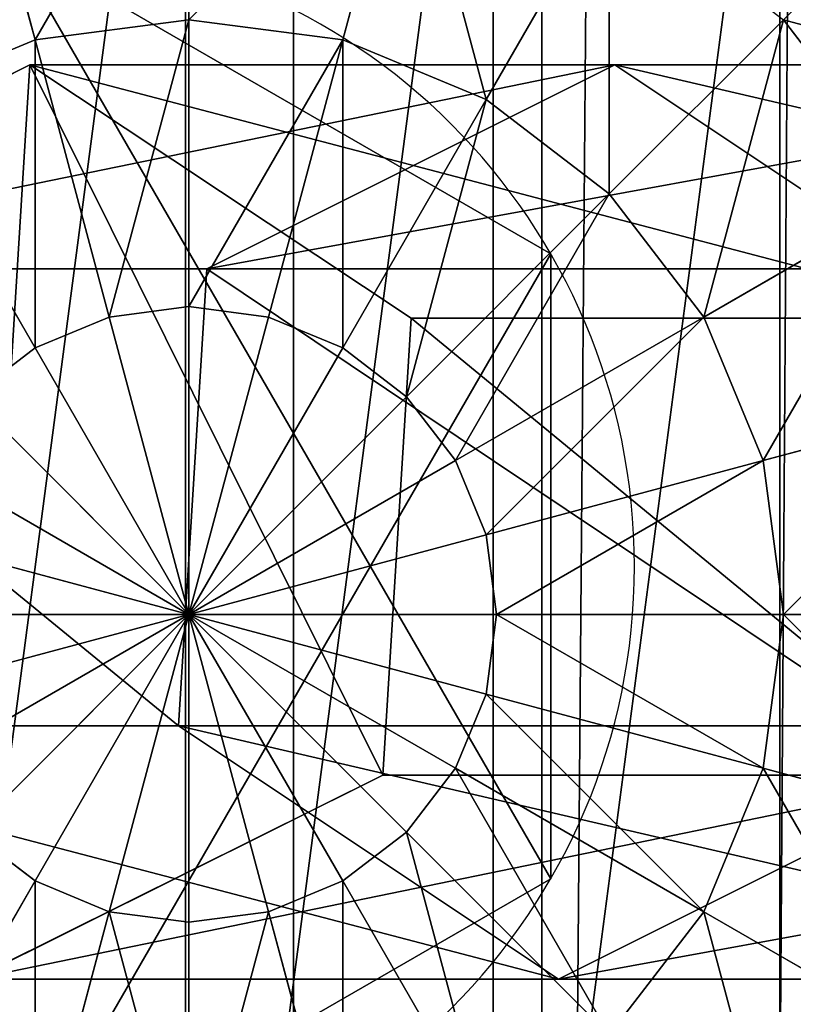
# Model space of a CAD drawing. Units: inches. Extents: x -231 to 462, y -139 to 518.
# Drawn here: x 20 to 21, y 163 to 165 of the extents above; entities that cross this region are included whole.
import ezdxf

# ---------------------------------------------------------------- set-up
doc = ezdxf.new("R2010")
doc.units = ezdxf.units.IN
doc.header["$MEASUREMENT"] = 0
doc.layers.get('0').update_dxf_attribs({"true_color": 0xffffff})

# ---------------------------------------------------------------- blocks, each defined once
blk = doc.blocks.new('0203_Grupa_77')
at = {"color": 18, "true_color": 0x000000}
for p, q in [((0.0477, 1.1942, 67.916), (0.7372, 1.5371, 67.9458)), ((0.0477, 1.1942, 72.2167), (0.7372, 1.5371, 72.2167)), ((0.7372, 1.5371, 67.9458), (1.7214, 1.5371, 56.5832)), ((0.7372, 1.5371, 72.2167), (0.7372, 1.5371, 67.9458)), ((0.7372, 1.5371, 72.2167), (1.3789, 1.1115, 72.2167)), ((0.7372, 1.5371, 67.9458), (1.3789, 1.1115, 67.9735)), ((1.0351, 1.1942, 56.5173), (1.7214, 1.5371, 56.5832)), ((1.7214, 1.5371, 56.5832), (2.9152, 1.5371, 45.2374)), ((1.7214, 1.5371, 56.5832), (2.3602, 1.1115, 56.6444)), ((0.0477, 1.1942, 67.916), (1.0351, 1.1942, 56.5173)), ((0.9875, 0.4256, 56.5128), (1.0351, 1.1942, 56.5173)), ((1.0351, 1.1942, 56.5173), (2.2302, 1.1942, 45.1589)), ((1.3789, 1.1115, 72.2167), (1.3312, 0.3429, 72.2167)), ((1.3789, 1.1115, 67.9735), (1.3312, 0.3429, 67.9715)), ((1.3789, 1.1115, 72.2167), (1.3789, 1.1115, 67.9735)), ((1.3789, 1.1115, 67.9735), (2.3602, 1.1115, 56.6444)), ((0, 0.4256, 67.9139), (0.9875, 0.4256, 56.5128)), ((1.6264, 0, 56.574), (0.9875, 0.4256, 56.5128)), ((0.9875, 0.4256, 56.5128), (2.1827, 0.4256, 45.1535)), ((1.3312, 0.3429, 67.9715), (0.6417, 0, 67.9417)), ((1.3312, 0.3429, 72.2167), (0.6417, 0, 72.2167)), ((1.3312, 0.3429, 67.9715), (1.3312, 0.3429, 72.2167)), ((2.3127, 0.3429, 56.6399), (1.3312, 0.3429, 67.9715)), ((2.3127, 0.3429, 56.6399), (1.6264, 0, 56.574))]:
    blk.add_line(p, q, dxfattribs=at)
at = {"color": 18, "true_color": 0x000000, "extrusion": (-2.34047e-17, 1, 1.62838e-13)}
blk.add_arc((-617.9929, 115.689), 619.1949, 349.2424377, 355.5774217, dxfattribs=at)
at = {"color": 18, "true_color": 0x000000}
mesh = blk.add_polyface(dxfattribs=at)
corners = [(0.6417, 0, 72.2167), (0.0477, 1.1942, 72.2167), (0, 0.4256, 72.2167), (0.7372, 1.5371, 72.2167), (1.3312, 0.3429, 72.2167), (1.3789, 1.1115, 72.2167)]
mesh.append_faces([[corners[k] for k in face] for face in [(0, 1, 2), (3, 4, 5)]], dxfattribs={"vtx0": -1, "color": 18})
mesh.append_faces([[corners[k] for k in face] for face in [(1, 0, 3)]], dxfattribs={"vtx0": -1, "vtx1": -1, "color": 18})
mesh.append_faces([[corners[k] for k in face] for face in [(3, 0, 4)]], dxfattribs={"vtx0": -1, "vtx2": -1, "color": 18})
mesh = blk.add_polyface(dxfattribs=at)
corners = [(0.0477, 1.1942, 67.916), (1.7214, 1.5371, 56.5832), (1.0351, 1.1942, 56.5173), (0.7372, 1.5371, 67.9458)]
mesh.append_faces([[corners[k] for k in face] for face in [(0, 1, 2), (1, 0, 3)]], dxfattribs={"vtx0": -1, "color": 18})
mesh = blk.add_polyface(dxfattribs=at)
corners = [(0.0477, 1.1942, 72.2167), (0.7372, 1.5371, 67.9458), (0.0477, 1.1942, 67.916), (0.7372, 1.5371, 72.2167)]
mesh.append_faces([[corners[k] for k in face] for face in [(0, 1, 2), (1, 0, 3)]], dxfattribs={"vtx0": -1, "color": 18})
mesh = blk.add_polyface(dxfattribs=at)
corners = [(0.7372, 1.5371, 67.9458), (2.3602, 1.1115, 56.6444), (1.7214, 1.5371, 56.5832), (1.3789, 1.1115, 67.9735)]
mesh.append_faces([[corners[k] for k in face] for face in [(0, 1, 2), (1, 0, 3)]], dxfattribs={"vtx0": -1, "color": 18})
mesh = blk.add_polyface(dxfattribs=at)
corners = [(0.7372, 1.5371, 72.2167), (1.3789, 1.1115, 67.9735), (0.7372, 1.5371, 67.9458), (1.3789, 1.1115, 72.2167)]
mesh.append_faces([[corners[k] for k in face] for face in [(0, 1, 2), (1, 0, 3)]], dxfattribs={"vtx0": -1, "color": 18})
mesh = blk.add_polyface(dxfattribs=at)
corners = [(1.0351, 1.1942, 56.5173), (2.9152, 1.5371, 45.2374), (2.2302, 1.1942, 45.1589), (1.7214, 1.5371, 56.5832)]
mesh.append_faces([[corners[k] for k in face] for face in [(0, 1, 2), (1, 0, 3)]], dxfattribs={"vtx0": -1, "color": 18})
mesh = blk.add_polyface(dxfattribs=at)
corners = [(1.7214, 1.5371, 56.5832), (3.5528, 1.1115, 45.3104), (2.9152, 1.5371, 45.2374), (2.3602, 1.1115, 56.6444)]
mesh.append_faces([[corners[k] for k in face] for face in [(0, 1, 2), (1, 0, 3)]], dxfattribs={"vtx0": -1, "color": 18})
mesh = blk.add_polyface(dxfattribs=at)
corners = [(0.0477, 1.1942, 67.916), (0.9875, 0.4256, 56.5128), (0, 0.4256, 67.9139), (1.0351, 1.1942, 56.5173)]
mesh.append_faces([[corners[k] for k in face] for face in [(0, 1, 2), (1, 0, 3)]], dxfattribs={"vtx0": -1, "color": 18})
mesh = blk.add_polyface(dxfattribs=at)
corners = [(1.0351, 1.1942, 56.5173), (2.1827, 0.4256, 45.1535), (0.9875, 0.4256, 56.5128), (2.2302, 1.1942, 45.1589)]
mesh.append_faces([[corners[k] for k in face] for face in [(0, 1, 2), (1, 0, 3)]], dxfattribs={"vtx0": -1, "color": 18})
mesh = blk.add_polyface(dxfattribs=at)
corners = [(1.3789, 1.1115, 67.9735), (1.3312, 0.3429, 72.2167), (1.3312, 0.3429, 67.9715), (1.3789, 1.1115, 72.2167)]
mesh.append_faces([[corners[k] for k in face] for face in [(0, 1, 2), (1, 0, 3)]], dxfattribs={"vtx0": -1, "color": 18})
mesh = blk.add_polyface(dxfattribs=at)
corners = [(2.3127, 0.3429, 56.6399), (1.3789, 1.1115, 67.9735), (1.3312, 0.3429, 67.9715), (2.3602, 1.1115, 56.6444)]
mesh.append_faces([[corners[k] for k in face] for face in [(0, 1, 2), (1, 0, 3)]], dxfattribs={"vtx0": -1, "color": 18})
mesh = blk.add_polyface(dxfattribs=at)
corners = [(1.6264, 0, 56.574), (0, 0.4256, 67.9139), (0.9875, 0.4256, 56.5128), (0.6417, 0, 67.9417)]
mesh.append_faces([[corners[k] for k in face] for face in [(0, 1, 2), (1, 0, 3)]], dxfattribs={"vtx0": -1, "color": 18})
mesh = blk.add_polyface(dxfattribs=at)
corners = [(2.8203, 0, 45.2265), (0.9875, 0.4256, 56.5128), (2.1827, 0.4256, 45.1535), (1.6264, 0, 56.574)]
mesh.append_faces([[corners[k] for k in face] for face in [(0, 1, 2), (1, 0, 3)]], dxfattribs={"vtx0": -1, "color": 18})
mesh = blk.add_polyface(dxfattribs=at)
corners = [(2.3127, 0.3429, 56.6399), (0.6417, 0, 67.9417), (1.6264, 0, 56.574), (1.3312, 0.3429, 67.9715)]
mesh.append_faces([[corners[k] for k in face] for face in [(0, 1, 2), (1, 0, 3)]], dxfattribs={"vtx0": -1, "color": 18})
mesh = blk.add_polyface(dxfattribs=at)
corners = [(1.3312, 0.3429, 67.9715), (0.6417, 0, 72.2167), (0.6417, 0, 67.9417), (1.3312, 0.3429, 72.2167)]
mesh.append_faces([[corners[k] for k in face] for face in [(0, 1, 2), (1, 0, 3)]], dxfattribs={"vtx0": -1, "color": 18})
mesh = blk.add_polyface(dxfattribs=at)
corners = [(3.5053, 0.3429, 45.305), (1.6264, 0, 56.574), (2.8203, 0, 45.2265), (2.3127, 0.3429, 56.6399)]
mesh.append_faces([[corners[k] for k in face] for face in [(0, 1, 2), (1, 0, 3)]], dxfattribs={"vtx0": -1, "color": 18})
blk = doc.blocks.new('0203_1')
blk.add_blockref('0203_Grupa_77', (0, 0.0006, 2.0456))
blk = doc.blocks.new('0203_Grupa_10')
for p, q in [((1.9665, 1.5763, 4.1946), (1.9665, 1.5763)), ((1.9665, 0.5254, 4.1946), (1.9665, 0.5254))]:
    blk.add_line(p, q)
at = {"color": 254, "true_color": 0xe2e2e2, "extrusion": (-9.88139e-42, -1.71151e-41, -1)}
for centre in [(-1.0565, 1.0508, -4.1946), (-1.0565, 1.0508)]:
    blk.add_circle(centre, 1.0508, dxfattribs=at)
at = {"color": 254, "true_color": 0xe2e2e2}
mesh = blk.add_polyface(dxfattribs=at)
corners = [(1.0565, 0, 4.1946), (0.1464, 1.5763, 4.1946), (0.1464, 0.5254, 4.1946), (1.0565, 2.1017, 4.1946), (1.9665, 0.5254, 4.1946), (1.9665, 1.5763, 4.1946)]
mesh.append_faces([[corners[k] for k in face] for face in [(0, 1, 2), (3, 4, 5)]], dxfattribs={"vtx0": -1, "color": 254})
mesh.append_faces([[corners[k] for k in face] for face in [(1, 0, 3)]], dxfattribs={"vtx0": -1, "vtx1": -1, "color": 254})
mesh.append_faces([[corners[k] for k in face] for face in [(3, 0, 4)]], dxfattribs={"vtx0": -1, "vtx2": -1, "color": 254})
mesh = blk.add_polyface(dxfattribs=at)
corners = [(1.0565, 2.1017), (0.1464, 0.5254), (0.1464, 1.5763), (1.0565, 0), (1.9665, 1.5763), (1.9665, 0.5254)]
mesh.append_faces([[corners[k] for k in face] for face in [(0, 1, 2), (3, 4, 5)]], dxfattribs={"vtx0": -1, "color": 254})
mesh.append_faces([[corners[k] for k in face] for face in [(1, 0, 3)]], dxfattribs={"vtx0": -1, "vtx1": -1, "color": 254})
mesh.append_faces([[corners[k] for k in face] for face in [(3, 0, 4)]], dxfattribs={"vtx0": -1, "vtx2": -1, "color": 254})
mesh = blk.add_polyface(dxfattribs=at)
corners = [(1.0565, 2.1017, 4.1946), (1.9665, 1.5763), (1.0565, 2.1017), (1.9665, 1.5763, 4.1946)]
mesh.append_faces([[corners[k] for k in face] for face in [(0, 1, 2), (1, 0, 3)]], dxfattribs={"vtx0": -1, "color": 254})
mesh = blk.add_polyface(dxfattribs=at)
corners = [(1.9665, 1.5763), (1.9665, 0.5254, 4.1946), (1.9665, 0.5254), (1.9665, 1.5763, 4.1946)]
mesh.append_faces([[corners[k] for k in face] for face in [(0, 1, 2), (1, 0, 3)]], dxfattribs={"vtx0": -1, "color": 254})
mesh = blk.add_polyface(dxfattribs=at)
corners = [(1.9665, 0.5254, 4.1946), (1.0565, 0), (1.9665, 0.5254), (1.0565, 0, 4.1946)]
mesh.append_faces([[corners[k] for k in face] for face in [(0, 1, 2), (1, 0, 3)]], dxfattribs={"vtx0": -1, "color": 254})
blk = doc.blocks.new('0203_2')
for name, p in [('0203_Grupa_10', (0.2596, 0.2919, 74.2623)), ('0203_1', (0.6128, 0.6479))]:
    blk.add_blockref(name, p)
blk = doc.blocks.new('0203_Group_5')
at = {"color": 253, "true_color": 0xb6b6b6}
for p, q in [((2, 4.0013, 2.0285), (2, 0.0013, 2.0285)), ((2.5176, 3.9331, 1.9604), (2.5176, 0.0694, 1.9604)), ((3, 3.7333, 1.7606), (3, 0.2692, 1.7606)), ((2.0059, 3, 4.038), (2.0059, 3.4142, 3.7202)), ((1.7471, 2.9659, 4.038), (1.6399, 3.366, 3.7202)), ((2.2647, 2.9659, 4.038), (2.3719, 3.366, 3.7202)), ((2.5059, 2.866, 4.038), (2.713, 3.2247, 3.7202)), ((2.0059, 3, 4.038), (1.7471, 2.9659, 4.038)), ((2.0059, 2.5176, 4.2378), (2.0059, 3, 4.038)), ((2.2647, 2.9659, 4.038), (2.0059, 3, 4.038)), ((2.713, 2.7071, 4.038), (3.0059, 3, 3.7202)), ((3.0059, 3, 3.7202), (3.2307, 2.7071, 3.7202)), ((1.7471, 2.9659, 4.038), (1.5059, 2.866, 4.038)), ((1.8719, 2.5, 4.2378), (1.7471, 2.9659, 4.038)), ((2.1399, 2.5, 4.2378), (2.2647, 2.9659, 4.038)), ((2.5059, 2.866, 4.038), (2.2647, 2.9659, 4.038)), ((1.7471, 2.4483, 4.2378), (1.5059, 2.866, 4.038)), ((2.2647, 2.4483, 4.2378), (2.5059, 2.866, 4.038)), ((2.713, 2.7071, 4.038), (2.5059, 2.866, 4.038)), ((2.3719, 2.366, 4.2378), (2.713, 2.7071, 4.038)), ((2.8719, 2.5, 4.038), (2.713, 2.7071, 4.038)), ((2.8719, 2.5, 4.038), (3.2307, 2.7071, 3.7202)), ((2.0059, 2.5176, 4.2378), (1.8719, 2.5, 4.2378)), ((2.1399, 2.5, 4.2378), (2.0059, 2.5176, 4.2378)), ((2.0059, 2, 4.306), (2.0059, 2.5176, 4.2378)), ((1.8719, 2.5, 4.2378), (1.7471, 2.4483, 4.2378)), ((2.0059, 2, 4.306), (1.8719, 2.5, 4.2378)), ((2.0059, 2, 4.306), (2.1399, 2.5, 4.2378)), ((2.2647, 2.4483, 4.2378), (2.1399, 2.5, 4.2378)), ((2.4542, 2.2588, 4.2378), (2.8719, 2.5, 4.038)), ((2.9718, 2.2588, 4.038), (2.8719, 2.5, 4.038)), ((1.7471, 2.4483, 4.2378), (1.6399, 2.366, 4.2378)), ((2.0059, 2, 4.306), (1.7471, 2.4483, 4.2378)), ((2.0059, 2, 4.306), (2.2647, 2.4483, 4.2378)), ((2.3719, 2.366, 4.2378), (2.2647, 2.4483, 4.2378)), ((2.0059, 2, 4.306), (1.6399, 2.366, 4.2378)), ((2.0059, 2, 4.306), (2.3719, 2.366, 4.2378)), ((2.4542, 2.2588, 4.2378), (2.3719, 2.366, 4.2378)), ((2.9718, 2.2588, 4.038), (3.3719, 2.366, 3.7202)), ((2.0059, 2, 4.306), (1.5576, 2.2588, 4.2378)), ((2.0059, 2, 4.306), (2.4542, 2.2588, 4.2378)), ((2.5059, 2.134, 4.2378), (2.4542, 2.2588, 4.2378)), ((2.5059, 2.134, 4.2378), (2.9718, 2.2588, 4.038)), ((3.0059, 2, 4.038), (2.9718, 2.2588, 4.038)), ((2.0059, 2, 4.306), (1.5059, 2.134, 4.2378)), ((2.0059, 2, 4.306), (2.5059, 2.134, 4.2378)), ((2.5235, 2, 4.2378), (2.5059, 2.134, 4.2378)), ((1.4883, 2, 4.2378), (2.0059, 2, 4.306)), ((2.0059, 2, 4.306), (1.5059, 1.866, 4.2378)), ((2.0059, 2, 4.306), (1.5576, 1.7412, 4.2378)), ((2.0059, 2, 4.306), (1.6399, 1.634, 4.2378)), ((2.0059, 2, 4.306), (1.7471, 1.5517, 4.2378)), ((2.0059, 2, 4.306), (1.8719, 1.5, 4.2378)), ((2.0059, 2, 4.306), (2.1399, 1.5, 4.2378)), ((2.0059, 2, 4.306), (2.2647, 1.5517, 4.2378)), ((2.0059, 2, 4.306), (2.0059, 1.4824, 4.2378)), ((2.0059, 2, 4.306), (2.5235, 2, 4.2378)), ((2.0059, 2, 4.306), (2.3719, 1.634, 4.2378)), ((2.0059, 2, 4.306), (2.5059, 1.866, 4.2378)), ((2.0059, 2, 4.306), (2.4542, 1.7412, 4.2378)), ((2.5059, 1.866, 4.2378), (2.5235, 2, 4.2378)), ((2.5235, 2, 4.2378), (3.0059, 2, 4.038)), ((2.9718, 1.7412, 4.038), (3.0059, 2, 4.038)), ((3.0059, 2, 4.038), (3.4201, 2, 3.7202)), ((2.4542, 1.7412, 4.2378), (2.5059, 1.866, 4.2378)), ((2.5059, 1.866, 4.2378), (2.9718, 1.7412, 4.038)), ((2.3719, 1.634, 4.2378), (2.4542, 1.7412, 4.2378)), ((2.4542, 1.7412, 4.2378), (2.8719, 1.5, 4.038)), ((2.8719, 1.5, 4.038), (2.9718, 1.7412, 4.038)), ((2.9718, 1.7412, 4.038), (3.3719, 1.634, 3.7202)), ((1.6399, 1.634, 4.2378), (1.7471, 1.5517, 4.2378)), ((2.2647, 1.5517, 4.2378), (2.3719, 1.634, 4.2378)), ((2.3719, 1.634, 4.2378), (2.713, 1.2929, 4.038)), ((1.7471, 1.5517, 4.2378), (1.5059, 1.134, 4.038)), ((1.7471, 1.5517, 4.2378), (1.8719, 1.5, 4.2378)), ((2.1399, 1.5, 4.2378), (2.2647, 1.5517, 4.2378)), ((2.2647, 1.5517, 4.2378), (2.5059, 1.134, 4.038)), ((1.8719, 1.5, 4.2378), (1.7471, 1.0341, 4.038)), ((1.8719, 1.5, 4.2378), (2.0059, 1.4824, 4.2378)), ((2.0059, 1.4824, 4.2378), (2.1399, 1.5, 4.2378)), ((2.1399, 1.5, 4.2378), (2.2647, 1.0341, 4.038)), ((2.713, 1.2929, 4.038), (2.8719, 1.5, 4.038)), ((2.8719, 1.5, 4.038), (3.2307, 1.2929, 3.7202)), ((2.0059, 1.4824, 4.2378), (2.0059, 1, 4.038))]:
    blk.add_line(p, q, dxfattribs=at)
mesh = blk.add_polyface(dxfattribs=at)
corners = [(2, 4.0013, 2.0285), (1.4824, 0.0694, 1.9604), (1.4824, 3.9331, 1.9604), (2, 0.0013, 2.0285)]
mesh.append_faces([[corners[k] for k in face] for face in [(0, 1, 2), (1, 0, 3)]], dxfattribs={"vtx0": -1, "color": 253})
mesh = blk.add_polyface(dxfattribs=at)
corners = [(2.5176, 3.9331, 1.9604), (2, 0.0013, 2.0285), (2, 4.0013, 2.0285), (2.5176, 0.0694, 1.9604)]
mesh.append_faces([[corners[k] for k in face] for face in [(0, 1, 2), (1, 0, 3)]], dxfattribs={"vtx0": -1, "color": 253})
mesh = blk.add_polyface(dxfattribs=at)
corners = [(3, 3.7333, 1.7606), (2.5176, 0.0694, 1.9604), (2.5176, 3.9331, 1.9604), (3, 0.2692, 1.7606)]
mesh.append_faces([[corners[k] for k in face] for face in [(0, 1, 2), (1, 0, 3)]], dxfattribs={"vtx0": -1, "color": 253})
mesh = blk.add_polyface(dxfattribs=at)
corners = [(3.4142, 3.4155, 1.4427), (3, 0.2692, 1.7606), (3, 3.7333, 1.7606), (3.4142, 0.587, 1.4427)]
mesh.append_faces([[corners[k] for k in face] for face in [(0, 1, 2), (1, 0, 3)]], dxfattribs={"vtx0": -1, "color": 253})
mesh = blk.add_polyface(dxfattribs=at)
corners = [(2.0059, 3.4142, 3.7202), (1.7471, 2.9659, 4.038), (1.6399, 3.366, 3.7202), (2.0059, 3, 4.038)]
mesh.append_faces([[corners[k] for k in face] for face in [(0, 1, 2), (1, 0, 3)]], dxfattribs={"vtx0": -1, "color": 253})
mesh = blk.add_polyface(dxfattribs=at)
corners = [(2.3719, 3.366, 3.7202), (2.0059, 3, 4.038), (2.0059, 3.4142, 3.7202), (2.2647, 2.9659, 4.038)]
mesh.append_faces([[corners[k] for k in face] for face in [(0, 1, 2), (1, 0, 3)]], dxfattribs={"vtx0": -1, "color": 253})
mesh = blk.add_polyface(dxfattribs=at)
corners = [(1.6399, 3.366, 3.7202), (1.5059, 2.866, 4.038), (1.2988, 3.2247, 3.7202), (1.7471, 2.9659, 4.038)]
mesh.append_faces([[corners[k] for k in face] for face in [(0, 1, 2), (1, 0, 3)]], dxfattribs={"vtx0": -1, "color": 253})
mesh = blk.add_polyface(dxfattribs=at)
corners = [(2.3719, 3.366, 3.7202), (2.5059, 2.866, 4.038), (2.2647, 2.9659, 4.038), (2.713, 3.2247, 3.7202)]
mesh.append_faces([[corners[k] for k in face] for face in [(0, 1, 2), (1, 0, 3)]], dxfattribs={"vtx0": -1, "color": 253})
mesh = blk.add_polyface(dxfattribs=at)
corners = [(2.713, 3.2247, 3.7202), (2.713, 2.7071, 4.038), (2.5059, 2.866, 4.038), (3.0059, 3, 3.7202)]
mesh.append_faces([[corners[k] for k in face] for face in [(0, 1, 2), (1, 0, 3)]], dxfattribs={"vtx0": -1, "color": 253})
mesh = blk.add_polyface(dxfattribs=at)
corners = [(3.0059, 3, 3.7202), (3.5059, 2.866, 3.306), (3.2307, 2.7071, 3.7202), (3.2307, 3.2247, 3.306)]
mesh.append_faces([[corners[k] for k in face] for face in [(0, 1, 2), (1, 0, 3)]], dxfattribs={"vtx0": -1, "color": 253})
mesh = blk.add_polyface(dxfattribs=at)
corners = [(2.0059, 3, 4.038), (1.8719, 2.5, 4.2378), (1.7471, 2.9659, 4.038), (2.0059, 2.5176, 4.2378)]
mesh.append_faces([[corners[k] for k in face] for face in [(0, 1, 2), (1, 0, 3)]], dxfattribs={"vtx0": -1, "color": 253})
mesh = blk.add_polyface(dxfattribs=at)
corners = [(2.2647, 2.9659, 4.038), (2.0059, 2.5176, 4.2378), (2.0059, 3, 4.038), (2.1399, 2.5, 4.2378)]
mesh.append_faces([[corners[k] for k in face] for face in [(0, 1, 2), (1, 0, 3)]], dxfattribs={"vtx0": -1, "color": 253})
mesh = blk.add_polyface(dxfattribs=at)
corners = [(3.0059, 3, 3.7202), (2.8719, 2.5, 4.038), (2.713, 2.7071, 4.038), (3.2307, 2.7071, 3.7202)]
mesh.append_faces([[corners[k] for k in face] for face in [(0, 1, 2), (1, 0, 3)]], dxfattribs={"vtx0": -1, "color": 253})
mesh = blk.add_polyface(dxfattribs=at)
corners = [(1.7471, 2.9659, 4.038), (1.7471, 2.4483, 4.2378), (1.5059, 2.866, 4.038), (1.8719, 2.5, 4.2378)]
mesh.append_faces([[corners[k] for k in face] for face in [(0, 1, 2), (1, 0, 3)]], dxfattribs={"vtx0": -1, "color": 253})
mesh = blk.add_polyface(dxfattribs=at)
corners = [(2.2647, 2.9659, 4.038), (2.2647, 2.4483, 4.2378), (2.1399, 2.5, 4.2378), (2.5059, 2.866, 4.038)]
mesh.append_faces([[corners[k] for k in face] for face in [(0, 1, 2), (1, 0, 3)]], dxfattribs={"vtx0": -1, "color": 253})
mesh = blk.add_polyface(dxfattribs=at)
corners = [(1.5059, 2.866, 4.038), (1.6399, 2.366, 4.2378), (1.2988, 2.7071, 4.038), (1.7471, 2.4483, 4.2378)]
mesh.append_faces([[corners[k] for k in face] for face in [(0, 1, 2), (1, 0, 3)]], dxfattribs={"vtx0": -1, "color": 253})
mesh = blk.add_polyface(dxfattribs=at)
corners = [(2.5059, 2.866, 4.038), (2.3719, 2.366, 4.2378), (2.2647, 2.4483, 4.2378), (2.713, 2.7071, 4.038)]
mesh.append_faces([[corners[k] for k in face] for face in [(0, 1, 2), (1, 0, 3)]], dxfattribs={"vtx0": -1, "color": 253})
mesh = blk.add_polyface(dxfattribs=at)
corners = [(2.713, 2.7071, 4.038), (2.4542, 2.2588, 4.2378), (2.3719, 2.366, 4.2378), (2.8719, 2.5, 4.038)]
mesh.append_faces([[corners[k] for k in face] for face in [(0, 1, 2), (1, 0, 3)]], dxfattribs={"vtx0": -1, "color": 253})
mesh = blk.add_polyface(dxfattribs=at)
corners = [(3.2307, 2.7071, 3.7202), (2.9718, 2.2588, 4.038), (2.8719, 2.5, 4.038), (3.3719, 2.366, 3.7202)]
mesh.append_faces([[corners[k] for k in face] for face in [(0, 1, 2), (1, 0, 3)]], dxfattribs={"vtx0": -1, "color": 253})
mesh = blk.add_polyface(dxfattribs=at)
corners = [(2.0059, 2, 4.306), (1.8719, 2.5, 4.2378), (2.0059, 2.5176, 4.2378)]
mesh.append_faces([[corners[k] for k in face] for face in [(0, 1, 2)]], dxfattribs={"color": 253})
mesh = blk.add_polyface(dxfattribs=at)
corners = [(2.1399, 2.5, 4.2378), (2.0059, 2, 4.306), (2.0059, 2.5176, 4.2378)]
mesh.append_faces([[corners[k] for k in face] for face in [(0, 1, 2)]], dxfattribs={"color": 253})
mesh = blk.add_polyface(dxfattribs=at)
corners = [(2.0059, 2, 4.306), (1.7471, 2.4483, 4.2378), (1.8719, 2.5, 4.2378)]
mesh.append_faces([[corners[k] for k in face] for face in [(0, 1, 2)]], dxfattribs={"color": 253})
mesh = blk.add_polyface(dxfattribs=at)
corners = [(2.2647, 2.4483, 4.2378), (2.0059, 2, 4.306), (2.1399, 2.5, 4.2378)]
mesh.append_faces([[corners[k] for k in face] for face in [(0, 1, 2)]], dxfattribs={"color": 253})
mesh = blk.add_polyface(dxfattribs=at)
corners = [(2.8719, 2.5, 4.038), (2.5059, 2.134, 4.2378), (2.4542, 2.2588, 4.2378), (2.9718, 2.2588, 4.038)]
mesh.append_faces([[corners[k] for k in face] for face in [(0, 1, 2), (1, 0, 3)]], dxfattribs={"vtx0": -1, "color": 253})
mesh = blk.add_polyface(dxfattribs=at)
corners = [(2.0059, 2, 4.306), (1.6399, 2.366, 4.2378), (1.7471, 2.4483, 4.2378)]
mesh.append_faces([[corners[k] for k in face] for face in [(0, 1, 2)]], dxfattribs={"color": 253})
mesh = blk.add_polyface(dxfattribs=at)
corners = [(2.3719, 2.366, 4.2378), (2.0059, 2, 4.306), (2.2647, 2.4483, 4.2378)]
mesh.append_faces([[corners[k] for k in face] for face in [(0, 1, 2)]], dxfattribs={"color": 253})
mesh = blk.add_polyface(dxfattribs=at)
corners = [(2.0059, 2, 4.306), (1.5576, 2.2588, 4.2378), (1.6399, 2.366, 4.2378)]
mesh.append_faces([[corners[k] for k in face] for face in [(0, 1, 2)]], dxfattribs={"color": 253})
mesh = blk.add_polyface(dxfattribs=at)
corners = [(2.4542, 2.2588, 4.2378), (2.0059, 2, 4.306), (2.3719, 2.366, 4.2378)]
mesh.append_faces([[corners[k] for k in face] for face in [(0, 1, 2)]], dxfattribs={"color": 253})
mesh = blk.add_polyface(dxfattribs=at)
corners = [(3.3719, 2.366, 3.7202), (3.0059, 2, 4.038), (2.9718, 2.2588, 4.038), (3.4201, 2, 3.7202)]
mesh.append_faces([[corners[k] for k in face] for face in [(0, 1, 2), (1, 0, 3)]], dxfattribs={"vtx0": -1, "color": 253})
mesh = blk.add_polyface(dxfattribs=at)
corners = [(2.0059, 2, 4.306), (1.5059, 2.134, 4.2378), (1.5576, 2.2588, 4.2378)]
mesh.append_faces([[corners[k] for k in face] for face in [(0, 1, 2)]], dxfattribs={"color": 253})
mesh = blk.add_polyface(dxfattribs=at)
corners = [(2.5059, 2.134, 4.2378), (2.0059, 2, 4.306), (2.4542, 2.2588, 4.2378)]
mesh.append_faces([[corners[k] for k in face] for face in [(0, 1, 2)]], dxfattribs={"color": 253})
mesh = blk.add_polyface(dxfattribs=at)
corners = [(2.9718, 2.2588, 4.038), (2.5235, 2, 4.2378), (2.5059, 2.134, 4.2378), (3.0059, 2, 4.038)]
mesh.append_faces([[corners[k] for k in face] for face in [(0, 1, 2), (1, 0, 3)]], dxfattribs={"vtx0": -1, "color": 253})
mesh = blk.add_polyface(dxfattribs=at)
corners = [(2.0059, 2, 4.306), (1.4883, 2, 4.2378), (1.5059, 2.134, 4.2378)]
mesh.append_faces([[corners[k] for k in face] for face in [(0, 1, 2)]], dxfattribs={"color": 253})
mesh = blk.add_polyface(dxfattribs=at)
corners = [(2.5235, 2, 4.2378), (2.0059, 2, 4.306), (2.5059, 2.134, 4.2378)]
mesh.append_faces([[corners[k] for k in face] for face in [(0, 1, 2)]], dxfattribs={"color": 253})
mesh = blk.add_polyface(dxfattribs=at)
corners = [(2.0059, 2, 4.306), (1.5059, 1.866, 4.2378), (1.4883, 2, 4.2378)]
mesh.append_faces([[corners[k] for k in face] for face in [(0, 1, 2)]], dxfattribs={"color": 253})
mesh = blk.add_polyface(dxfattribs=at)
corners = [(2.0059, 2, 4.306), (1.5576, 1.7412, 4.2378), (1.5059, 1.866, 4.2378)]
mesh.append_faces([[corners[k] for k in face] for face in [(0, 1, 2)]], dxfattribs={"color": 253})
mesh = blk.add_polyface(dxfattribs=at)
corners = [(2.0059, 2, 4.306), (1.6399, 1.634, 4.2378), (1.5576, 1.7412, 4.2378)]
mesh.append_faces([[corners[k] for k in face] for face in [(0, 1, 2)]], dxfattribs={"color": 253})
mesh = blk.add_polyface(dxfattribs=at)
corners = [(2.0059, 2, 4.306), (1.7471, 1.5517, 4.2378), (1.6399, 1.634, 4.2378)]
mesh.append_faces([[corners[k] for k in face] for face in [(0, 1, 2)]], dxfattribs={"color": 253})
mesh = blk.add_polyface(dxfattribs=at)
corners = [(2.0059, 2, 4.306), (1.8719, 1.5, 4.2378), (1.7471, 1.5517, 4.2378)]
mesh.append_faces([[corners[k] for k in face] for face in [(0, 1, 2)]], dxfattribs={"color": 253})
mesh = blk.add_polyface(dxfattribs=at)
corners = [(2.0059, 1.4824, 4.2378), (1.8719, 1.5, 4.2378), (2.0059, 2, 4.306)]
mesh.append_faces([[corners[k] for k in face] for face in [(0, 1, 2)]], dxfattribs={"color": 253})
mesh = blk.add_polyface(dxfattribs=at)
corners = [(2.2647, 1.5517, 4.2378), (2.1399, 1.5, 4.2378), (2.0059, 2, 4.306)]
mesh.append_faces([[corners[k] for k in face] for face in [(0, 1, 2)]], dxfattribs={"color": 253})
mesh = blk.add_polyface(dxfattribs=at)
corners = [(2.1399, 1.5, 4.2378), (2.0059, 1.4824, 4.2378), (2.0059, 2, 4.306)]
mesh.append_faces([[corners[k] for k in face] for face in [(0, 1, 2)]], dxfattribs={"color": 253})
mesh = blk.add_polyface(dxfattribs=at)
corners = [(2.3719, 1.634, 4.2378), (2.2647, 1.5517, 4.2378), (2.0059, 2, 4.306)]
mesh.append_faces([[corners[k] for k in face] for face in [(0, 1, 2)]], dxfattribs={"color": 253})
mesh = blk.add_polyface(dxfattribs=at)
corners = [(2.4542, 1.7412, 4.2378), (2.3719, 1.634, 4.2378), (2.0059, 2, 4.306)]
mesh.append_faces([[corners[k] for k in face] for face in [(0, 1, 2)]], dxfattribs={"color": 253})
mesh = blk.add_polyface(dxfattribs=at)
corners = [(2.5059, 1.866, 4.2378), (2.4542, 1.7412, 4.2378), (2.0059, 2, 4.306)]
mesh.append_faces([[corners[k] for k in face] for face in [(0, 1, 2)]], dxfattribs={"color": 253})
mesh = blk.add_polyface(dxfattribs=at)
corners = [(2.5235, 2, 4.2378), (2.5059, 1.866, 4.2378), (2.0059, 2, 4.306)]
mesh.append_faces([[corners[k] for k in face] for face in [(0, 1, 2)]], dxfattribs={"color": 253})
mesh = blk.add_polyface(dxfattribs=at)
corners = [(2.5235, 2, 4.2378), (2.9718, 1.7412, 4.038), (2.5059, 1.866, 4.2378), (3.0059, 2, 4.038)]
mesh.append_faces([[corners[k] for k in face] for face in [(0, 1, 2), (1, 0, 3)]], dxfattribs={"vtx0": -1, "color": 253})
mesh = blk.add_polyface(dxfattribs=at)
corners = [(3.0059, 2, 4.038), (3.3719, 1.634, 3.7202), (2.9718, 1.7412, 4.038), (3.4201, 2, 3.7202)]
mesh.append_faces([[corners[k] for k in face] for face in [(0, 1, 2), (1, 0, 3)]], dxfattribs={"vtx0": -1, "color": 253})
mesh = blk.add_polyface(dxfattribs=at)
corners = [(2.5059, 1.866, 4.2378), (2.8719, 1.5, 4.038), (2.4542, 1.7412, 4.2378), (2.9718, 1.7412, 4.038)]
mesh.append_faces([[corners[k] for k in face] for face in [(0, 1, 2), (1, 0, 3)]], dxfattribs={"vtx0": -1, "color": 253})
mesh = blk.add_polyface(dxfattribs=at)
corners = [(2.4542, 1.7412, 4.2378), (2.713, 1.2929, 4.038), (2.3719, 1.634, 4.2378), (2.8719, 1.5, 4.038)]
mesh.append_faces([[corners[k] for k in face] for face in [(0, 1, 2), (1, 0, 3)]], dxfattribs={"vtx0": -1, "color": 253})
mesh = blk.add_polyface(dxfattribs=at)
corners = [(2.9718, 1.7412, 4.038), (3.2307, 1.2929, 3.7202), (2.8719, 1.5, 4.038), (3.3719, 1.634, 3.7202)]
mesh.append_faces([[corners[k] for k in face] for face in [(0, 1, 2), (1, 0, 3)]], dxfattribs={"vtx0": -1, "color": 253})
mesh = blk.add_polyface(dxfattribs=at)
corners = [(1.6399, 1.634, 4.2378), (1.5059, 1.134, 4.038), (1.2988, 1.2929, 4.038), (1.7471, 1.5517, 4.2378)]
mesh.append_faces([[corners[k] for k in face] for face in [(0, 1, 2), (1, 0, 3)]], dxfattribs={"vtx0": -1, "color": 253})
mesh = blk.add_polyface(dxfattribs=at)
corners = [(2.3719, 1.634, 4.2378), (2.5059, 1.134, 4.038), (2.2647, 1.5517, 4.2378), (2.713, 1.2929, 4.038)]
mesh.append_faces([[corners[k] for k in face] for face in [(0, 1, 2), (1, 0, 3)]], dxfattribs={"vtx0": -1, "color": 253})
mesh = blk.add_polyface(dxfattribs=at)
corners = [(1.7471, 1.5517, 4.2378), (1.7471, 1.0341, 4.038), (1.5059, 1.134, 4.038), (1.8719, 1.5, 4.2378)]
mesh.append_faces([[corners[k] for k in face] for face in [(0, 1, 2), (1, 0, 3)]], dxfattribs={"vtx0": -1, "color": 253})
mesh = blk.add_polyface(dxfattribs=at)
corners = [(2.2647, 1.5517, 4.2378), (2.2647, 1.0341, 4.038), (2.1399, 1.5, 4.2378), (2.5059, 1.134, 4.038)]
mesh.append_faces([[corners[k] for k in face] for face in [(0, 1, 2), (1, 0, 3)]], dxfattribs={"vtx0": -1, "color": 253})
mesh = blk.add_polyface(dxfattribs=at)
corners = [(1.8719, 1.5, 4.2378), (2.0059, 1, 4.038), (1.7471, 1.0341, 4.038), (2.0059, 1.4824, 4.2378)]
mesh.append_faces([[corners[k] for k in face] for face in [(0, 1, 2), (1, 0, 3)]], dxfattribs={"vtx0": -1, "color": 253})
mesh = blk.add_polyface(dxfattribs=at)
corners = [(2.1399, 1.5, 4.2378), (2.0059, 1, 4.038), (2.0059, 1.4824, 4.2378), (2.2647, 1.0341, 4.038)]
mesh.append_faces([[corners[k] for k in face] for face in [(0, 1, 2), (1, 0, 3)]], dxfattribs={"vtx0": -1, "color": 253})
mesh = blk.add_polyface(dxfattribs=at)
corners = [(2.8719, 1.5, 4.038), (3.0059, 1, 3.7202), (2.713, 1.2929, 4.038), (3.2307, 1.2929, 3.7202)]
mesh.append_faces([[corners[k] for k in face] for face in [(0, 1, 2), (1, 0, 3)]], dxfattribs={"vtx0": -1, "color": 253})
blk = doc.blocks.new('0203_Group_4')
at = {"color": 253, "true_color": 0xaaaaaa}
blk.add_blockref('0203_Group_5', (0.0048, 67.9652, 81.2356), dxfattribs=at)
blk = doc.blocks.new('0203_Grupa_70')
at = {"color": 9, "true_color": 0xc1c1c1}
for p, q in [((2.2069, 0, 3.8527), (2.2069, 179, 3.8527)), ((2.6243, 0), (2.6243, 179))]:
    blk.add_line(p, q, dxfattribs=at)
mesh = blk.add_polyface(dxfattribs=at)
corners = [(0.5766, 0, 3.2901), (2.2069, 179, 3.8527), (0.5766, 179, 3.2901), (2.2069, 0, 3.8527)]
mesh.append_faces([[corners[k] for k in face] for face in [(0, 1, 2), (1, 0, 3)]], dxfattribs={"vtx0": -1, "color": 9})
mesh = blk.add_polyface(dxfattribs=at)
corners = [(2.6243, 179), (0.9113, 0, 0.2004), (0.9113, 179, 0.2004), (2.6243, 0)]
mesh.append_faces([[corners[k] for k in face] for face in [(0, 1, 2), (1, 0, 3)]], dxfattribs={"vtx0": -1, "color": 9})
mesh = blk.add_polyface(dxfattribs=at)
corners = [(2.2069, 0, 3.8527), (3.6632, 179, 2.9289), (2.2069, 179, 3.8527), (3.6632, 0, 2.9289)]
mesh.append_faces([[corners[k] for k in face] for face in [(0, 1, 2), (1, 0, 3)]], dxfattribs={"vtx0": -1, "color": 9})
mesh = blk.add_polyface(dxfattribs=at)
corners = [(3.849, 179, 1.2143), (2.6243, 0), (2.6243, 179), (3.849, 0, 1.2143)]
mesh.append_faces([[corners[k] for k in face] for face in [(0, 1, 2), (1, 0, 3)]], dxfattribs={"vtx0": -1, "color": 9})
blk = doc.blocks.new('0203_Grupa_48')
blk.add_blockref('0203_Grupa_70', (0, 9.7431, 5.7449))

msp = doc.modelspace()

# ---------------------------------------------------------------- block references
for name, p in [('0203_Grupa_48', (17.8348, 94.5975, 183.8414)), ('0203_Group_4', (17.8548, 93.7659, 110.1862)), ('0203_2', (18.2479, 162.4694, 111.1294))]:
    msp.add_blockref(name, p)

doc.saveas('drawing.dxf')
